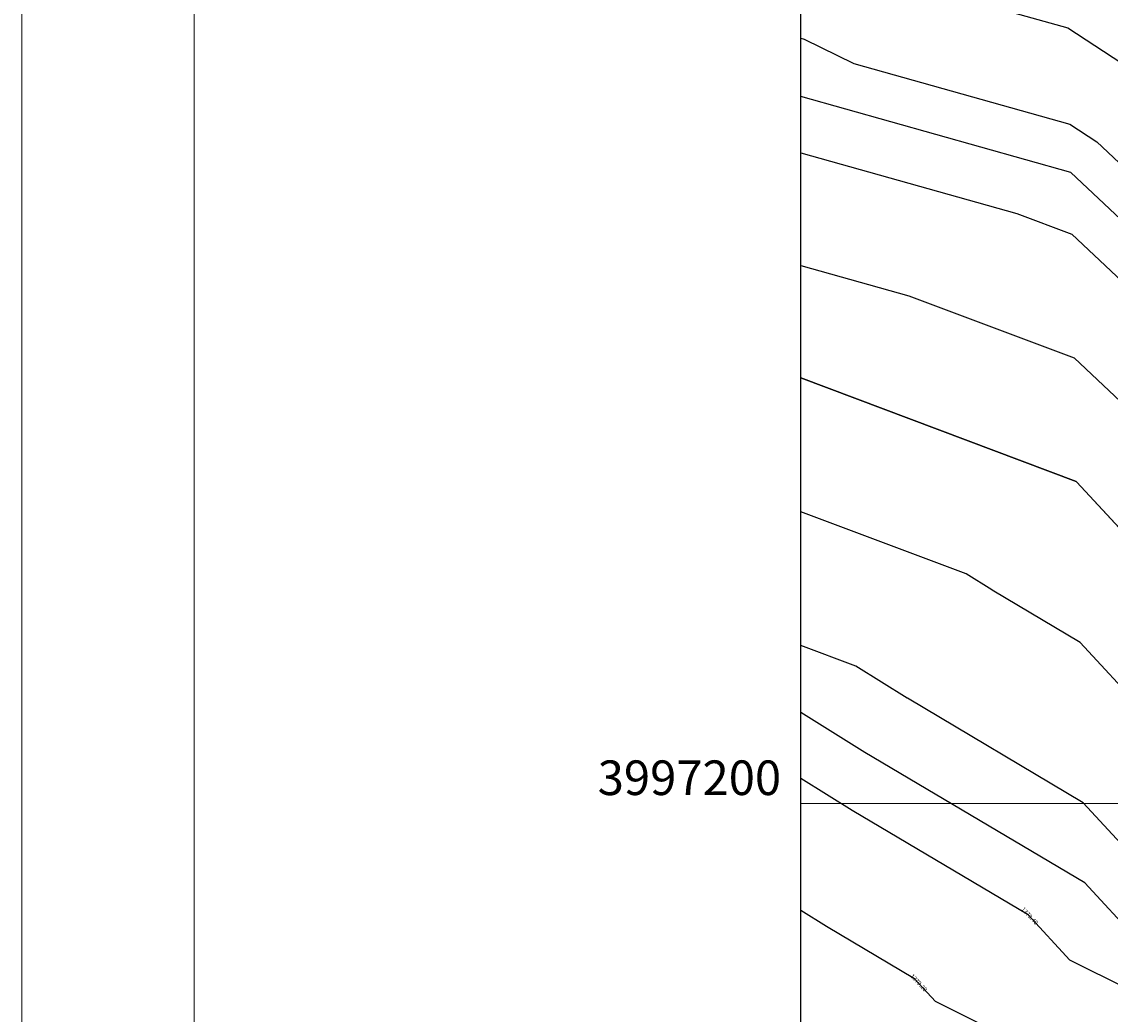
# Model space of a CAD drawing. Units: metres. Extents: x 692620 to 694818, y 3708606 to 3711515.
# Drawn here: x 692620 to 692872, y 3710751 to 3710981 of the extents above; entities that cross this region are included whole.
import ezdxf
from ezdxf.enums import TextEntityAlignment as Align

# ---------------------------------------------------------------- set-up
doc = ezdxf.new("R2010")
doc.units = ezdxf.units.M
doc.layers.add('C-TOPO', color=7, linetype='Continuous')
doc.layers.add('C-TOPO-MINR', color=8, linetype='Continuous')
doc.layers.add('Grid 200', color=160, linetype='Continuous', lineweight=9)
doc.layers.add('Level 51', color=170, linetype='Continuous', lineweight=15)
doc.styles.add('Peyman roman c', font='romantic.ttf')
doc.styles.get("Standard").update_dxf_attribs({"font": 'simplex.shx'})

msp = doc.modelspace()

# ---------------------------------------------------------------- linework, layer by layer
at = {"layer": 'C-TOPO', "color": 42, "linetype": 'Continuous', "lineweight": -3}
for points, elevation in [([(692836.77021, 3710986.12081), (692861.72907, 3710979.12412), (692880.43174, 3710966.91162)], 1380.8), ([(692800, 3710976.7272), (692800.7668, 3710976.52783), (692812.25674, 3710970.87577), (692862.17445, 3710956.8824), (692868.40867, 3710952.81157), (692898.10739, 3710924.92746)], 1380.6), ([(692800, 3710950.25856), (692849.91771, 3710936.26519), (692862.65618, 3710931.4727), (692892.3549, 3710903.58859)], 1380.4), ([(692800, 3710924.26917), (692824.95886, 3710917.27249), (692863.17426, 3710902.89501), (692878.02362, 3710888.95296)], 1380.2), ([(692893.4305, 3710806.07403), (692864.57131, 3710837.18381), (692844.23766, 3710849.25507), (692844.15545, 3710849.30387), (692838.2154, 3710852.99718), (692800, 3710867.37465)], 1379.8), ([(692874.933, 3710789.7617), (692865.31327, 3710800.13163), (692824.64597, 3710824.27415), (692824.61857, 3710824.29042), (692812.73847, 3710831.67703), (692800, 3710836.46952)], 1379.6), ([(692875.65558, 3710757.09171), (692862.23703, 3710763.7774), (692852.5474, 3710774.22268), (692811.8801, 3710798.36521), (692800, 3710805.75182)], 1379.4), ([(692888.58233, 3710717.47492), (692871.37415, 3710734.17727), (692831.11852, 3710754.23433), (692826.2737, 3710759.45697), (692805.94005, 3710771.52823), (692800, 3710775.22154)], 1379.2)]:
    msp.add_lwpolyline(points, dxfattribs=dict(at, elevation=elevation))
at = {"layer": 'C-TOPO', "color": 32, "linetype": 'Continuous', "lineweight": -3, "elevation": 1380}
msp.add_lwpolyline([(692800, 3710898.27978), (692863.69234, 3710874.31732), (692863.82936, 3710874.23598), (692911.928, 3710822.38635), (692960.02664, 3710770.53672), (692985.73921, 3710745.57998), (693043.18039, 3710716.8652), (693105.58929, 3710719.82344), (693149.73728, 3710668.62398), (693164.52821, 3710618.50751), (693188.01276, 3710563.67857), (693204.04337, 3710515.53125), (693220.07398, 3710467.38393), (693222.60988, 3710458.65792), (693230.44383, 3710444.32326), (693268.18729, 3710353.85525), (693288.63391, 3710305.18603), (693320.93604, 3710249.19401), (693354.4794, 3710200), (693356.84415, 3710200), (693426.90185, 3710209.74793), (693473.58593, 3710221.53078), (693535.43299, 3710202.20798)], dxfattribs=at)
at = {"layer": 'C-TOPO', "color": 2, "linetype": 'Continuous', "lineweight": -3}
msp.add_polyline3d([(692800, 3710398.86167, 1376.5), (692800, 3710481.91508, 1377), (692800, 3710547.34322, 1377.5), (692800, 3710618.49939, 1378), (692800, 3710682.70607, 1378.5), (692800, 3710744.69125, 1379), (692800, 3710821.01696, 1379.5), (692800, 3710898.27978, 1380), (692800, 3710963.25325, 1380.5), (692800, 3711030.62299, 1381)], dxfattribs=at)
at = {"layer": 'C-TOPO-MINR', "color": 8, "linetype": 'Continuous', "lineweight": -3}
for points, elevation in [([(693746.90588, 3710200), (693711.08384, 3710253.69169), (693702.80877, 3710250.11592), (693592.86017, 3710201.77797), (693558.41763, 3710224.51759), (693472.60289, 3710251.32859), (693470.2003, 3710250.72218), (693353.67805, 3710234.50912), (693342.89982, 3710250.31624), (693332.58346, 3710268.19847), (693296.105, 3710355.02836), (693265.05524, 3710429.45212), (693253.87632, 3710459.82979), (693228.08854, 3710550.32797), (693223.24951, 3710564.86181), (693220.58206, 3710571.08946), (693191.42938, 3710669.8682), (693104.41441, 3710770.78148), (693100.93793, 3710770.6167), (693095.00912, 3710773.5805), (692984.04226, 3710826.46468), (692936.64394, 3710876.05127), (692862.39714, 3710945.76154), (692800, 3710963.25325)], 1380.5), ([(693354.4794, 3710200), (693320.93604, 3710249.19401), (693288.63391, 3710305.18603), (693268.18729, 3710353.85525), (693230.44383, 3710444.32326), (693222.60988, 3710458.65792), (693220.07398, 3710467.38393), (693188.01276, 3710563.67857), (693164.52821, 3710618.50751), (693149.73728, 3710668.62398), (693105.58929, 3710719.82344), (693043.18039, 3710716.8652), (692985.73921, 3710745.57998), (692960.02664, 3710770.53672), (692863.82936, 3710874.23598), (692863.69234, 3710874.31732), (692800, 3710898.27978)], 1380), ([(693331.75041, 3710200), (693298.97225, 3710248.07179), (693244.68436, 3710342.17359), (693240.26957, 3710352.68215), (693232.12008, 3710372.21582), (693185.58267, 3710457.37062), (693170.51822, 3710509.20731), (693152.77602, 3710562.49533), (693108.47436, 3710665.92557), (693108.04518, 3710667.37977), (693106.76416, 3710668.86539), (693051.57783, 3710666.2495), (692987.46908, 3710663.05778), (692985.0958, 3710664.91877), (692963.8372, 3710685.03722), (692877.79629, 3710768.54893), (692865.68425, 3710781.60554), (692814.85013, 3710811.78369), (692800, 3710821.01696)], 1379.5)]:
    msp.add_lwpolyline(points, dxfattribs=dict(at, elevation=elevation))
at = {"layer": 'Grid 200', "lineweight": 9, "elevation": 3376}
msp.add_lwpolyline([(692619.92442, 3711515.19115), (694774.89893, 3711515.13439), (694774.89893, 3710056.94068), (692619.92442, 3710056.99744)], close=True, dxfattribs=at)
at = {"layer": 'Grid 200', "elevation": 3376}
msp.add_lwpolyline([(692659.75625, 3711488.42674), (694454.97093, 3711488.42674), (694454.97093, 3710103.40172), (692659.75625, 3710103.40172)], close=True, dxfattribs=at)
for points in [[(692799.99999, 3710200), (692799.99999, 3711400)], [(692800, 3710200), (692800, 3711400)]]:
    msp.add_lwpolyline(points, dxfattribs=at)
at = {"layer": 'Level 51', "linetype": 'Continuous', "lineweight": 9}
for p, q in [((692800, 3710200, 3376), (692800, 3711400, 3376)), ((692800, 3710200, 3376), (692800, 3711400, 3376)), ((692800, 3710200, 3376), (692800, 3711400, 3376)), ((692800, 3710800, 3376), (694400, 3710800, 3376))]:
    msp.add_line(p, q, dxfattribs=at)

# ---------------------------------------------------------------- texts
at = {"layer": 'Grid 200', "style": 'Peyman roman c'}
msp.add_attdef('3997200', text='', height=8, dxfattribs=at).set_placement((692774.26364, 3710801.91661, 2384), align=Align.CENTER)

# ---------------------------------------------------------------- next in the draw order: texts
at = {"layer": 'C-TOPO-MINR', "color": 8, "linetype": 'Continuous', "lineweight": -3, "char_height": 1, "width": 5.7714286, "attachment_point": 5, "rotation": 312.8507386, "bg_fill": 3, "box_fill_scale": 2.27, "bg_fill_color": 256, "bg_fill_true_color": 13158600, "bg_fill_transparency": 0}
for s, insert in [('1379.40', (692852.83895, 3710773.90839)), ('1379.20', (692827.18531, 3710758.47427))]:
    msp.add_mtext(s, dxfattribs=dict(at, insert=insert))

doc.saveas('drawing.dxf')
